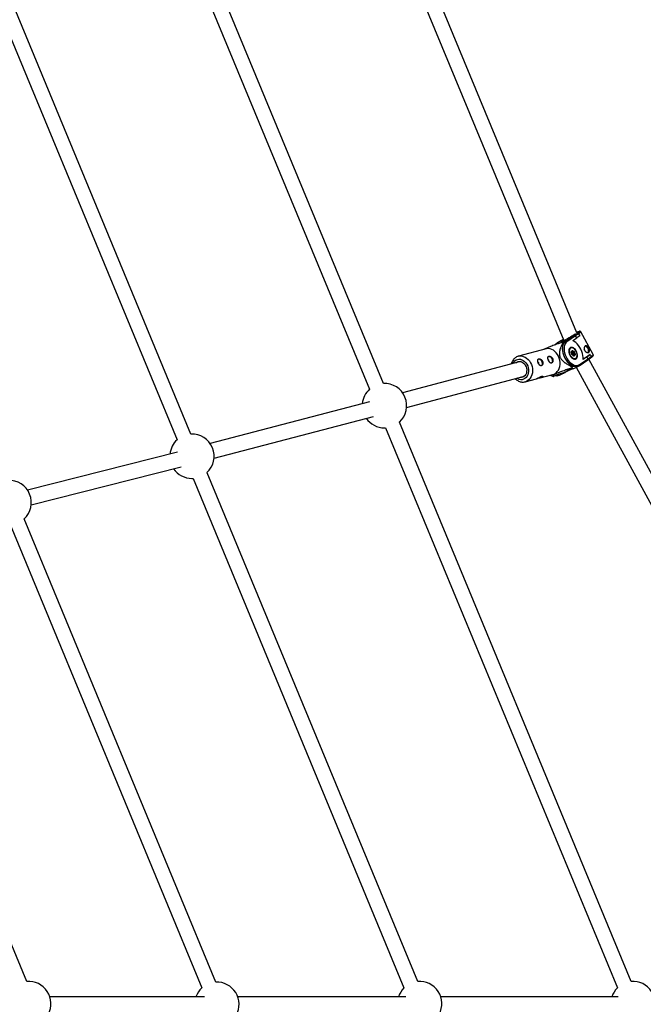
# Model space of a CAD drawing. Units: millimetres. Extents: x -4793 to 5207, y -5000 to 5000.
# Drawn here: x 2248 to 2908, y 0 to 1042 of the extents above; entities that cross this region are included whole.
import ezdxf

# ---------------------------------------------------------------- set-up
doc = ezdxf.new("R2010")
doc.units = ezdxf.units.MM

msp = doc.modelspace()

# ---------------------------------------------------------------- linework, layer by layer
at = {"color": 7, "linetype": 'Continuous', "lineweight": 25}
for p, q in [((2553.4, 1355.7), (2824, 702.6)), ((2837.8, 710.9), (2568.2, 1361.8)), ((2633.1, 657.3), (2387.1, 1251)), ((2372.3, 1244.9), (2618.3, 651.1)), ((2190.3, 1138.6), (2414.5, 597.5)), ((2429.2, 603.7), (2205.1, 1144.8)), ((2835.3, 708.1), (2838.2, 710.1)), ((2839.8, 709.9), (2836.5, 707.6)), ((2838.2, 710.1), (2838, 710.1)), ((2838.3, 710.2), (2838.1, 710.1)), ((2839.8, 709.9), (2841, 707.8)), ((2855.2, 687.8), (2842, 711.9)), ((2815.1, 698.6), (2814, 697.8)), ((2818.6, 701), (2815.1, 698.6)), ((2818.6, 701), (2815.2, 698.7)), ((2818.8, 701.1), (2818.6, 701)), ((2818.8, 701), (2818.6, 701)), ((2826.5, 703.2), (2822.8, 700.7)), ((2823.2, 700.4), (2823.6, 699.4)), ((2826.2, 701.9), (2835.3, 708.1)), ((2826.5, 703.2), (2826.7, 703.3)), ((2836.5, 707.6), (2827.4, 701.3)), ((2833.5, 702.6), (2837.7, 705.5)), ((2837.7, 705.5), (2836.5, 707.6)), ((2841, 707.8), (2837.7, 705.5)), ((2805.3, 693.9), (2776.1, 686.1)), ((2830.9, 695), (2830.5, 694.7)), ((2832.5, 689.3), (2831.9, 690.3)), ((2832.7, 689.3), (2832, 690.4)), ((2832.1, 691.1), (2832.8, 691.1)), ((2832.1, 690.2), (2832.8, 690.6)), ((2832.6, 689.9), (2832.3, 690.4)), ((2832.4, 688.4), (2832.5, 689.3)), ((2832.5, 688.2), (2832.7, 689.3)), ((2832.6, 689.9), (2833.9, 690.5)), ((2833.5, 689.9), (2832.6, 689.9)), ((2832.8, 691.1), (2833, 692)), ((2832.9, 690.8), (2833.1, 691.8)), ((2833.1, 691.8), (2833.1, 691.8)), ((2833.1, 691.8), (2833.1, 691.8)), ((2833.9, 690.5), (2833.2, 691.7)), ((2833.5, 689.9), (2834.8, 690.5)), ((2833.5, 688.5), (2833.7, 689.6)), ((2833.5, 688.5), (2834.8, 689.1)), ((2834.2, 687.5), (2833.5, 688.5)), ((2833.6, 692), (2834.3, 691)), ((2833.7, 689.6), (2835, 690.2)), ((2834.8, 690.5), (2833.9, 690.5)), ((2834.3, 691), (2835, 691)), ((2834.8, 689.1), (2835, 690.2)), ((2835.6, 687.9), (2834.8, 689.1)), ((2835.6, 690.1), (2835.4, 689.2)), ((2835.4, 689.2), (2836, 688.2)), ((2778.2, 680.5), (2653.4, 647.2)), ((2833.6, 687.8), (2832.7, 687.8)), ((2833.7, 687.5), (2832.9, 687.6)), ((2834.4, 686.6), (2833.7, 687.7)), ((2834.3, 686.6), (2833.7, 687.5)), ((2833.9, 687.4), (2834.6, 687.7)), ((2834.4, 686.6), (2834.6, 687.7)), ((2835.6, 687.7), (2834.7, 687.7)), ((2835.1, 687.4), (2835, 686.5)), ((2835.9, 687.4), (2835.1, 687.4)), ((2836, 683.1), (2836.4, 683.3)), ((2840.4, 676), (2849.6, 682.3)), ((2840.6, 677.2), (2849.7, 683.5)), ((2848.6, 685.6), (2844.4, 682.7)), ((2848.6, 685.6), (2851.9, 687.9)), ((2849.7, 683.5), (2848.6, 685.6)), ((2849.6, 682.3), (2852.5, 684.4)), ((2849.7, 683.5), (2853, 685.8)), ((3133.7, 164.7), (2850.6, 683)), ((2851.9, 687.9), (2851.8, 687.8)), ((2851.9, 687.9), (2853, 685.8)), ((2818.8, 667.3), (2813.2, 664.7)), ((2824.2, 668.7), (2818.8, 667.3)), ((2819.4, 666.1), (2824.4, 668.4)), ((2825.1, 668.8), (2824, 668.2)), ((2832.8, 672.8), (2824.2, 668.7)), ((2825.1, 669.1), (2824.2, 668.7)), ((2825.1, 669.1), (2832.9, 672.7)), ((2825.1, 668.8), (2825.2, 668.9)), ((2825.2, 668.9), (2826.4, 669.7)), ((2833, 674), (2827.4, 671.3)), ((2827.4, 671.3), (2832.4, 672.7)), ((2832.8, 675.9), (2833.2, 674.9)), ((2834.6, 673.2), (2839.6, 675.5)), ((2837, 674.4), (3119.7, 157.1)), ((2840.3, 676), (2839.2, 675.4)), ((2840.4, 676), (2840.3, 676)), ((2657.5, 631.7), (2782.4, 665)), ((2783.3, 659.1), (2795, 662.2)), ((2799, 663.3), (2812.5, 666.9)), ((2809.6, 666.1), (2812.7, 664.8)), ((2618.3, 637.9), (2449.7, 593.6)), ((2453.7, 578.1), (2622.4, 622.4)), ((2895.3, 24.1), (2650, 616.4)), ((2634.1, 610.3), (2635.2, 610.3)), ((2635.2, 610.3), (2880.8, 17.4)), ((2415, 584.6), (2256.1, 544.4)), ((2260, 528.9), (2418.9, 569.1)), ((2430.3, 556.7), (2431.4, 556.7)), ((2431.4, 556.7), (2654.8, 17.4)), ((2669.3, 24.1), (2446.2, 562.8)), ((2455.6, 23.5), (2252.4, 513.9)), ((2237.7, 507.8), (2440.8, 17.4)), ((2255.3, 24.1), (2072.3, 465.8)), ((2443.7, 8), (2279.7, 8)), ((2656.6, 8), (2478.7, 8)), ((2881.5, 8), (2693.7, 8))]:
    msp.add_line(p, q, dxfattribs=at)
at = {"color": 8, "linetype": 'Continuous', "lineweight": 25}
for p, q in [((2815.2, 698.7), (2814, 697.8)), ((2818.9, 699.6), (2826.7, 703.3)), ((2826.7, 703.3), (2822.8, 700.7)), ((2826.2, 701.9), (2823.2, 700.5)), ((2832.8, 690.6), (2831.9, 690.6)), ((2833, 691.6), (2833.2, 691.7)), ((2835.1, 687.7), (2835.6, 687.9))]:
    msp.add_line(p, q, dxfattribs=at)
at = {"color": 7, "linetype": 'Continuous', "lineweight": 25, "flags": 128}
for points in [[(2836.3, 709.6), (2836, 709.4), (2835.1, 708.8), (2834, 708.1), (2832.7, 707.3), (2831.2, 706.4), (2829.6, 705.5), (2828, 704.6), (2826.5, 703.8), (2825, 703.1), (2823.7, 702.5), (2822.6, 702), (2821.8, 701.7), (2821.2, 701.6), (2821, 701.6), (2821.1, 701.8), (2821.5, 702.2), (2822.2, 702.7), (2823.2, 703.4), (2823.5, 703.6)], [(2838, 710.1), (2839.1, 710.8), (2839.1, 710.9)], [(2823.6, 699.4), (2823, 697.8), (2822.6, 696), (2822.5, 694.1), (2822.7, 692), (2823, 689.8), (2823.7, 687.6), (2824.5, 685.5), (2825.5, 683.4), (2826.8, 681.5), (2828.1, 679.7), (2829.6, 678.2), (2831.2, 676.9), (2832.8, 675.9)], [(2827.4, 701.3), (2826.3, 700.4), (2825.5, 699.1), (2824.8, 697.6), (2824.5, 695.9), (2824.4, 693.9), (2824.5, 691.9), (2824.9, 689.7), (2825.6, 687.6), (2826.5, 685.5), (2827.5, 683.5), (2828.8, 681.7), (2830.2, 680), (2831.7, 678.7), (2833.3, 677.6), (2834.9, 676.8), (2836.4, 676.4), (2837.9, 676.3), (2839.3, 676.6), (2840.6, 677.2)], [(2844.4, 682.7), (2844.4, 684.7), (2844.2, 686.8), (2843.8, 689.1), (2843.1, 691.3), (2842.2, 693.5), (2841, 695.5), (2839.7, 697.4), (2838.3, 699.1), (2836.7, 700.6), (2835.1, 701.8), (2833.5, 702.6)], [(2812.5, 666.9), (2812.7, 666.9), (2814.4, 667.6), (2815.9, 668.6), (2817.2, 669.9), (2818.3, 671.5), (2819.2, 673.3), (2819.8, 675.3), (2820.1, 677.4), (2820.1, 679.6), (2819.8, 681.9), (2819.3, 684), (2818.5, 686.1), (2817.4, 688.1), (2816.1, 689.8), (2814.7, 691.3), (2813, 692.5), (2811.3, 693.4), (2809.5, 694), (2807.7, 694.2), (2805.9, 694.1), (2805.3, 693.9)], [(2837.1, 683.5), (2837.8, 684.2), (2838.3, 685.1), (2838.6, 686.3), (2838.6, 687.7), (2838.3, 689.1), (2837.8, 690.5), (2837.1, 691.9), (2836.3, 693.1), (2835.3, 694.1), (2834.3, 694.9), (2833.2, 695.4), (2832.2, 695.5), (2831.2, 695.3), (2830.5, 694.7), (2829.9, 693.9), (2829.5, 692.8), (2829.4, 691.6), (2829.5, 690.2), (2829.9, 688.7), (2830.5, 687.3), (2831.2, 686), (2832.2, 684.9), (2833.2, 684), (2834.2, 683.4), (2835.3, 683.1), (2836.3, 683.1), (2837.1, 683.5)], [(2831.3, 686.6), (2832.1, 685.5), (2833.1, 684.6), (2834.1, 683.9), (2835.1, 683.6), (2836, 683.6), (2836.8, 684), (2837.5, 684.6), (2838, 685.5), (2838.2, 686.7), (2838.2, 688), (2837.9, 689.3), (2837.4, 690.7), (2836.7, 692), (2835.9, 693.1), (2834.9, 694), (2833.9, 694.6), (2832.9, 694.9), (2831.9, 694.9), (2831.1, 694.6), (2830.5, 693.9), (2830, 693), (2829.8, 691.9), (2829.8, 690.6), (2830.1, 689.2), (2830.6, 687.9), (2831.3, 686.6)], [(2830.1, 694.4), (2830.6, 694.8), (2830.9, 695)], [(2831.9, 690.3), (2831.9, 690.4), (2831.8, 690.6), (2831.8, 690.7), (2831.8, 690.9), (2831.8, 691), (2831.9, 691.1), (2832, 691.1), (2832.1, 691.1)], [(2832.7, 689.3), (2832.7, 689.3), (2832.7, 689.3), (2832.6, 689.3), (2832.6, 689.3), (2832.5, 689.3)], [(2832.8, 690.6), (2832.8, 690.6), (2832.9, 690.7), (2832.9, 690.7), (2832.9, 690.8), (2832.9, 690.9), (2832.9, 690.9), (2832.9, 691), (2832.8, 691.1)], [(2833, 692), (2833, 692.1), (2833, 692.2), (2833.1, 692.3), (2833.2, 692.3), (2833.3, 692.3), (2833.4, 692.2), (2833.5, 692.1), (2833.6, 692)], [(2836, 688.2), (2836.1, 688.1), (2836.2, 688), (2836.2, 687.8), (2836.2, 687.7), (2836.1, 687.6), (2836.1, 687.5), (2836, 687.4), (2835.9, 687.4)], [(2849.7, 689.9), (2850, 690.3), (2850.3, 691.2), (2850.3, 692.2), (2850.1, 693.4), (2849.6, 694.5), (2848.9, 695.5), (2848.1, 696.2), (2847.3, 696.7), (2846.5, 696.8)], [(2773.4, 679.2), (2774.5, 679.9), (2775.8, 680.4), (2777.1, 680.6), (2778.5, 680.4), (2779.9, 679.9), (2781.2, 679.1), (2782.3, 677.9), (2783.3, 676.6), (2784.1, 675)], [(2796.9, 683.1), (2797.1, 683.1), (2797.9, 683.2), (2798.8, 682.8), (2799.6, 682.2), (2800.3, 681.2), (2800.9, 680.1)], [(2800.9, 680.1), (2801.2, 679), (2801.3, 677.9), (2801.1, 677), (2800.6, 676.3), (2800.2, 676)], [(2807.6, 685.9), (2807.9, 686), (2808.6, 686), (2809.5, 685.7), (2810.3, 685), (2811, 684.1), (2811.6, 683)], [(2811.6, 683), (2811.9, 681.9), (2812, 680.8), (2811.8, 679.8), (2811.3, 679.1), (2810.9, 678.9)], [(2833.7, 687.5), (2833.7, 687.6), (2833.7, 687.6), (2833.7, 687.7), (2833.7, 687.7), (2833.6, 687.8), (2833.6, 687.8), (2833.6, 687.8)], [(2835, 686.5), (2835, 686.4), (2834.9, 686.3), (2834.8, 686.3), (2834.7, 686.3), (2834.6, 686.3), (2834.5, 686.3), (2834.4, 686.4), (2834.3, 686.6)], [(2836.4, 683.3), (2835.9, 683.1), (2835.5, 683.1)], [(2784.1, 675), (2784.6, 673.4), (2784.8, 671.6), (2784.7, 669.9), (2784.4, 668.3), (2783.8, 666.9), (2783, 665.6), (2781.9, 664.7), (2780.7, 664), (2779.4, 663.7), (2778, 663.7), (2777.6, 663.8)], [(2833.2, 672.8), (2834.1, 673), (2834.6, 673.2)], [(2818, 665.6), (2818.9, 665.9), (2819.4, 666.1)]]:
    msp.add_lwpolyline(points, dxfattribs=at)
at = {"color": 8, "linetype": 'Continuous', "lineweight": 25, "flags": 128}
for points in [[(2839.1, 710.9), (2839.9, 711.5), (2840.5, 711.9), (2840.7, 712.2), (2840.6, 712.4), (2840.3, 712.4)], [(2839.2, 675.4), (2839.1, 675.3), (2837.7, 675), (2836.2, 675.1), (2834.6, 675.4), (2833, 676.1), (2831.3, 677.2), (2829.8, 678.5), (2828.3, 680), (2826.9, 681.8), (2825.7, 683.8), (2824.7, 685.9), (2823.9, 688), (2823.4, 690.2), (2823, 692.4), (2822.9, 694.5), (2823.1, 696.4), (2823.5, 698.1), (2824.2, 699.7), (2825.1, 700.9), (2826.2, 701.9)], [(2832, 690.4), (2832, 690.4), (2832, 690.4), (2832, 690.3), (2831.9, 690.3)], [(2770.1, 678.3), (2770.2, 678.6), (2771.1, 680), (2772.3, 681.2), (2773.6, 682.2), (2775, 682.7), (2776.5, 683), (2778.1, 682.9), (2779.7, 682.4), (2781.2, 681.6), (2782.6, 680.5), (2783.9, 679.2), (2784.9, 677.6), (2785.8, 675.8)], [(2776.1, 686.1), (2777.6, 686.4), (2779.4, 686.4), (2781.2, 686), (2783, 685.2), (2784.7, 684.2), (2786.2, 682.8), (2787.6, 681.2), (2788.8, 679.3), (2789.7, 677.3)], [(2834.3, 686.6), (2834.4, 686.6), (2834.4, 686.6), (2834.4, 686.6), (2834.4, 686.6)], [(2853, 685.8), (2853.9, 686.5), (2854.7, 687), (2855.1, 687.5), (2855.2, 687.8), (2855.2, 687.8)], [(2785.8, 675.8), (2786.4, 673.9), (2786.7, 672), (2786.7, 670.1), (2786.5, 668.2), (2785.9, 666.5), (2785.1, 664.9), (2784.1, 663.6), (2782.9, 662.5), (2781.5, 661.8), (2780, 661.3), (2778.5, 661.3), (2776.9, 661.6), (2775.3, 662.2), (2774.2, 662.9)], [(2789.7, 677.3), (2790.4, 675.2), (2790.8, 673), (2790.9, 670.7), (2790.8, 668.6), (2790.3, 666.5), (2789.6, 664.6), (2788.6, 662.9), (2787.4, 661.4), (2785.9, 660.3), (2784.4, 659.4), (2783.4, 659.1)]]:
    msp.add_lwpolyline(points, dxfattribs=at)
at = {"color": 7, "linetype": 'Continuous', "lineweight": 25}
msp.add_circle((206.6, 0), 5000, dxfattribs=at)
for centre, radius, start, end in [((2843.5, 699.1), 13.7, 103.895, 115.6307), ((2838.9, 709.2), 1.19, 38.1503, 127.1895), ((2861.7, 638.8), 75.6, 120.4829, 124.5805), ((2814.8, 686), 16.7, 59.7678, 62.8239), ((2826.5, 701), 0.978, 23.7375, 107.7914), ((2835.7, 707.2), 0.981, 24.23, 108.8905), ((2833.2, 688.3), 0.778, 171.4433, 253.8837), ((2832.3, 693.4), 1.96, 295.553, 312.0253), ((2833.5, 689.6), 0.259, 351.4433, 73.8837), ((2833.5, 691.1), 0.717, 300.4962, 350.8835), ((2834.6, 690.9), 0.449, 301.9037, 16.8397), ((2834.7, 690.2), 0.259, 351.4433, 73.8837), ((2835.4, 687.8), 1.44, 89.5167, 113.6249), ((2834.8, 690.2), 0.778, 351.4433, 73.8837), ((2835.2, 689.6), 0.603, 55.5699, 111.4371), ((2834.7, 689.7), 1.96, 295.553, 312.0253), ((2844.5, 691.7), 2.2, 352.9691, 56.0869), ((2795.5, 678.1), 2.19, 352.3962, 55.8079), ((2806.2, 681), 2.19, 352.3962, 55.8079), ((2834.7, 686), 0.603, 55.5699, 111.4371), ((2834.7, 687.2), 0.467, 25.9535, 103.9949), ((2792.3, 777), 107.1, 299.1004, 303.7084), ((2849, 683), 0.861, 301.6165, 34.7311), ((2851.9, 685.4), 1.2, 299.7368, 19.1225), ((2813.5, 679.9), 20.4, 343.0187, 345.6984), ((2634.1, 633.8), 23.5, 312.4028, 92.5972), ((2634.1, 633.8), 23.5, 132.4028, 174.8282), ((2634.1, 633.8), 23.5, 214.6338, 270), ((2430.3, 580.2), 23.5, 132.4028, 174.2826), ((2430.3, 580.2), 23.5, 312.4028, 92.5972), ((2430.3, 580.2), 23.5, 214.0882, 270), ((2236.6, 531.2), 23.5, 312.4028, 92.5972), ((2257.4, 0.7), 23.5, 270, 95.0434), ((2456.6, 0), 23.5, 270, 92.5972), ((2671.4, 0.7), 23.5, 270, 95.0434), ((2897.4, 0.7), 23.5, 270, 95.0434), ((2456.6, 0), 23.5, 132.4028, 160.0972), ((2671.4, 0.7), 23.5, 134.8875, 161.9726), ((2897.4, 0.7), 23.5, 134.8875, 161.9726)]:
    msp.add_arc(centre, radius, start, end, dxfattribs=at)
at = {"color": 8, "linetype": 'Continuous', "lineweight": 25}
for centre, radius, start, end in [((2837.6, 714.6), 5.14, 293.9842, 328.9897), ((2831.6, 691), 0.46, 307.5724, 16.3369), ((2832.3, 688.2), 0.208, 356.4688, 61.5137), ((2832.9, 691.8), 0.214, 357.3954, 60.5134), ((2833, 691.6), 0.208, 29.1499, 71.1935), ((2832.6, 687.5), 0.321, 9.1989, 78.7478), ((2835.4, 687.8), 0.223, 329.9048, 38.9554), ((2835.6, 687.4), 0.305, 7.2121, 83.5124), ((2821.9, 673.9), 6.04, 262.4728, 290.7251), ((2824.8, 669.4), 0.672, 305.0665, 344.0809), ((2832.1, 679.5), 6.8, 257.3005, 279.4627), ((2839.9, 676.7), 0.872, 310.3616, 34.7664), ((2816.9, 672.3), 6.8, 257.3005, 279.4627)]:
    msp.add_arc(centre, radius, start, end, dxfattribs=at)
at = {"color": 7, "linetype": 'Continuous', "lineweight": 25}
for points, knots in [([(2838, 710.1), (2838, 710.1), (2838, 710.1), (2838.1, 710.1), (2838.1, 710.1)], [0, 0, 0, 0, 0.044724, 1, 1, 1, 1]), ([(2842, 711.9), (2841.9, 712), (2841.8, 712.3), (2841.4, 712.5), (2841, 712.5), (2840.8, 712.5), (2840.6, 712.5), (2840.6, 712.5)], [0, 0, 0, 0, 0.1772932, 0.3948641, 0.6258386, 0.9300031, 1, 1, 1, 1]), ([(2822.4, 700.9), (2820.8, 700.3), (2817.6, 699.2), (2813.4, 697.6), (2809.8, 696.3), (2807.2, 695.3), (2805, 694.3), (2803.6, 693.7), (2803.1, 693.4), (2803, 693.3)], [0, 0, 0, 0, 0.2404977, 0.4825041, 0.6137453, 0.7488794, 0.8456919, 0.9432007, 1, 1, 1, 1]), ([(2823.2, 700.4), (2822.7, 699.4), (2822.1, 698.4), (2821.4, 696.8), (2821.1, 696.2), (2820.7, 695.1), (2820.5, 694.6), (2820.1, 693.4), (2819.9, 692.7), (2819.6, 691.5), (2819.5, 690.8), (2819.4, 689.8), (2819.4, 689.4), (2819.4, 688.7), (2819.4, 688.3), (2819.5, 687.5), (2819.5, 687.1), (2819.7, 686.5), (2819.7, 686.3), (2819.9, 685.9), (2819.9, 685.7), (2820.2, 685.1), (2820.3, 684.7), (2820.7, 684), (2821, 683.6), (2821.4, 683), (2821.7, 682.6), (2822.2, 682), (2822.5, 681.7), (2823.3, 680.9), (2823.9, 680.4), (2824.7, 679.8), (2825, 679.5), (2825.6, 679.1), (2825.9, 678.9), (2826.8, 678.3), (2827.4, 678), (2828.5, 677.3), (2829.1, 677), (2830.9, 676), (2832, 675.4), (2833.2, 674.9)], [0, 0, 0, 0, 0.125, 0.125, 0.1875, 0.1875, 0.25, 0.25, 0.3125, 0.3125, 0.375, 0.375, 0.40625, 0.40625, 0.4375, 0.4375, 0.46875, 0.46875, 0.484375, 0.484375, 0.5, 0.5, 0.53125, 0.53125, 0.5625, 0.5625, 0.59375, 0.59375, 0.625, 0.625, 0.6875, 0.6875, 0.71875, 0.71875, 0.75, 0.75, 0.8125, 0.8125, 0.875, 0.875, 1, 1, 1, 1]), ([(2832, 690.4), (2832, 690.4), (2831.9, 690.5), (2831.9, 690.5), (2831.9, 690.6), (2831.9, 690.7), (2831.9, 690.7), (2831.9, 690.7), (2831.9, 690.7)], [0, 0, 0, 0, 0.200095, 0.406041, 0.587819, 0.757345, 0.943925, 1, 1, 1, 1]), ([(2832.7, 687.8), (2832.7, 687.8), (2832.7, 687.8), (2832.7, 687.8), (2832.6, 687.9), (2832.6, 687.9), (2832.5, 688), (2832.5, 688.1), (2832.5, 688.2), (2832.5, 688.2), (2832.5, 688.2), (2832.5, 688.2)], [0, 0, 0, 0, 0.114991, 0.231501, 0.347097, 0.471485, 0.605085, 0.742496, 0.861045, 0.973214, 1, 1, 1, 1]), ([(2846.7, 697), (2846.9, 697.1), (2847, 697.2), (2847.3, 697.3), (2847.4, 697.3), (2847.7, 697.2), (2847.9, 697.2), (2848.2, 697.1), (2848.3, 697), (2848.6, 696.8), (2848.8, 696.7), (2849.1, 696.4), (2849.2, 696.2), (2849.5, 695.8), (2849.7, 695.6), (2849.9, 695.2), (2850.1, 695), (2850.3, 694.6), (2850.4, 694.3), (2850.6, 693.9), (2850.7, 693.6), (2851, 692.9), (2851.1, 692.5), (2851.2, 691.9), (2851.2, 691.7), (2851.1, 691.3), (2851.1, 691.1), (2851, 690.8), (2850.9, 690.7), (2850.7, 690.4), (2850.6, 690.3), (2850.3, 690.1), (2850.2, 690), (2849.9, 689.9), (2849.7, 689.9), (2849.3, 689.9), (2849.1, 689.9), (2848.7, 690), (2848.5, 690.1), (2848.1, 690.2), (2847.9, 690.3), (2847.5, 690.6), (2847.3, 690.7), (2847, 691.1), (2846.8, 691.2), (2846.5, 691.6), (2846.4, 691.8), (2846.1, 692.3), (2846, 692.5), (2845.8, 693), (2845.8, 693.3), (2845.7, 693.8), (2845.7, 694), (2845.7, 694.5), (2845.7, 694.7), (2845.7, 695.2), (2845.8, 695.4), (2845.9, 695.8), (2846, 696), (2846.2, 696.4), (2846.3, 696.5), (2846.5, 696.8), (2846.6, 696.9), (2846.7, 697)], [0, 0, 0, 0, 0.03125, 0.03125, 0.0625, 0.0625, 0.09375, 0.09375, 0.125, 0.125, 0.15625, 0.15625, 0.1875, 0.1875, 0.21875, 0.21875, 0.25, 0.25, 0.28125, 0.28125, 0.3125, 0.3125, 0.375, 0.375, 0.40625, 0.40625, 0.4375, 0.4375, 0.46875, 0.46875, 0.5, 0.5, 0.53125, 0.53125, 0.5625, 0.5625, 0.59375, 0.59375, 0.625, 0.625, 0.65625, 0.65625, 0.6875, 0.6875, 0.71875, 0.71875, 0.75, 0.75, 0.78125, 0.78125, 0.8125, 0.8125, 0.84375, 0.84375, 0.875, 0.875, 0.90625, 0.90625, 0.9375, 0.9375, 0.96875, 0.96875, 1, 1, 1, 1]), ([(2776.1, 686.1), (2776, 686.1), (2775.3, 685.9), (2774.1, 685.4), (2772.6, 684.5), (2771.2, 683.2), (2770.1, 681.8), (2769.2, 680.1), (2768.6, 678.8), (2768.4, 678), (2768.4, 677.9)], [0, 0, 0, 0, 0.030247, 0.184131, 0.337614, 0.49163, 0.647, 0.804158, 0.963116, 1, 1, 1, 1]), ([(2796.9, 679.2), (2797, 679), (2797.1, 678.8), (2797.4, 678.3), (2797.5, 678.1), (2797.7, 677.7), (2797.9, 677.5), (2798.1, 677.1), (2798.3, 676.9), (2798.6, 676.6), (2798.7, 676.5), (2799, 676.3), (2799.2, 676.2), (2799.5, 676.1), (2799.6, 676), (2800, 676), (2800.1, 676), (2800.4, 676.1), (2800.6, 676.2), (2800.9, 676.3), (2801, 676.5), (2801.2, 676.7), (2801.4, 676.9), (2801.6, 677.2), (2801.6, 677.4), (2801.8, 677.9), (2801.8, 678.1), (2801.9, 678.5), (2801.9, 678.8), (2801.9, 679.3), (2801.9, 679.5), (2801.7, 680), (2801.7, 680.2), (2801.5, 680.7), (2801.4, 680.9), (2801.1, 681.4), (2801, 681.6), (2800.6, 682), (2800.5, 682.2), (2800.1, 682.5), (2799.9, 682.6), (2799.5, 682.9), (2799.3, 683), (2798.9, 683.2), (2798.7, 683.2), (2798.3, 683.3), (2798.1, 683.3), (2797.8, 683.4), (2797.6, 683.3), (2797.3, 683.3), (2797.2, 683.2), (2796.9, 683), (2796.8, 682.9), (2796.6, 682.7), (2796.6, 682.6), (2796.5, 682.2), (2796.4, 682.1), (2796.4, 681.7), (2796.4, 681.5), (2796.4, 681.1), (2796.5, 680.9), (2796.6, 680.4), (2796.6, 680.2), (2796.8, 679.7), (2796.8, 679.5), (2796.9, 679.2)], [0, 0, 0, 0, 0.03125, 0.03125, 0.0625, 0.0625, 0.09375, 0.09375, 0.125, 0.125, 0.15625, 0.15625, 0.1875, 0.1875, 0.21875, 0.21875, 0.25, 0.25, 0.28125, 0.28125, 0.3125, 0.3125, 0.34375, 0.34375, 0.375, 0.375, 0.40625, 0.40625, 0.4375, 0.4375, 0.46875, 0.46875, 0.5, 0.5, 0.53125, 0.53125, 0.5625, 0.5625, 0.59375, 0.59375, 0.625, 0.625, 0.65625, 0.65625, 0.6875, 0.6875, 0.71875, 0.71875, 0.75, 0.75, 0.78125, 0.78125, 0.8125, 0.8125, 0.84375, 0.84375, 0.875, 0.875, 0.90625, 0.90625, 0.9375, 0.9375, 0.96875, 0.96875, 1, 1, 1, 1]), ([(2807.7, 682.1), (2807.8, 681.9), (2807.9, 681.6), (2808.1, 681.2), (2808.2, 680.9), (2808.5, 680.5), (2808.6, 680.3), (2808.9, 680), (2809, 679.8), (2809.3, 679.5), (2809.4, 679.4), (2809.7, 679.1), (2809.9, 679), (2810.2, 678.9), (2810.4, 678.9), (2810.7, 678.9), (2810.8, 678.9), (2811.2, 679), (2811.3, 679), (2811.6, 679.2), (2811.7, 679.3), (2812, 679.6), (2812.1, 679.8), (2812.3, 680.1), (2812.4, 680.3), (2812.5, 680.7), (2812.6, 680.9), (2812.6, 681.4), (2812.6, 681.6), (2812.6, 682.1), (2812.6, 682.4), (2812.5, 682.9), (2812.4, 683.1), (2812.2, 683.6), (2812.1, 683.8), (2811.8, 684.3), (2811.7, 684.5), (2811.4, 684.8), (2811.2, 685), (2810.8, 685.4), (2810.6, 685.5), (2810.2, 685.8), (2810, 685.9), (2809.6, 686), (2809.4, 686.1), (2809, 686.2), (2808.9, 686.2), (2808.5, 686.2), (2808.3, 686.2), (2808, 686.1), (2807.9, 686.1), (2807.6, 685.9), (2807.5, 685.8), (2807.4, 685.5), (2807.3, 685.4), (2807.2, 685.1), (2807.2, 684.9), (2807.1, 684.6), (2807.1, 684.4), (2807.2, 684), (2807.2, 683.7), (2807.3, 683.3), (2807.3, 683.1), (2807.5, 682.6), (2807.6, 682.3), (2807.7, 682.1)], [0, 0, 0, 0, 0.03125, 0.03125, 0.0625, 0.0625, 0.09375, 0.09375, 0.125, 0.125, 0.15625, 0.15625, 0.1875, 0.1875, 0.21875, 0.21875, 0.25, 0.25, 0.28125, 0.28125, 0.3125, 0.3125, 0.34375, 0.34375, 0.375, 0.375, 0.40625, 0.40625, 0.4375, 0.4375, 0.46875, 0.46875, 0.5, 0.5, 0.53125, 0.53125, 0.5625, 0.5625, 0.59375, 0.59375, 0.625, 0.625, 0.65625, 0.65625, 0.6875, 0.6875, 0.71875, 0.71875, 0.75, 0.75, 0.78125, 0.78125, 0.8125, 0.8125, 0.84375, 0.84375, 0.875, 0.875, 0.90625, 0.90625, 0.9375, 0.9375, 0.96875, 0.96875, 1, 1, 1, 1]), ([(2834.5, 686.5), (2834.5, 686.5), (2834.5, 686.5), (2834.5, 686.5), (2834.4, 686.6), (2834.4, 686.6), (2834.4, 686.6), (2834.4, 686.6)], [0, 0, 0, 0, 0.070985, 0.332666, 0.592882, 0.859414, 1, 1, 1, 1]), ([(2852.2, 684.2), (2852.4, 684.3), (2852.9, 684.7), (2853.7, 685.2), (2854.5, 685.8), (2854.9, 686.3), (2855.2, 686.6), (2855.4, 687.1), (2855.4, 687.6), (2855.2, 687.7), (2855.2, 687.8)], [0, 0, 0, 0, 0.079017, 0.281323, 0.486162, 0.699486, 0.825721, 0.905299, 0.980849, 1, 1, 1, 1]), ([(2833, 674), (2831.5, 673.4), (2830, 672.9), (2827, 671.8), (2825.5, 671.3), (2823.2, 670.4), (2822.4, 670.2), (2821.2, 669.7), (2820.8, 669.6), (2820, 669.3), (2819.6, 669.1), (2818.5, 668.6), (2817.7, 668.3), (2816.6, 667.9), (2816.2, 667.7), (2815.5, 667.4), (2815.2, 667.3), (2814.6, 667), (2814.3, 666.8), (2813.8, 666.6), (2813.6, 666.5), (2813.1, 666.2), (2812.8, 666), (2812.5, 665.7), (2812.4, 665.6), (2812.2, 665.4), (2812.2, 665.3), (2812.3, 665.1), (2812.4, 665), (2812.7, 664.8), (2813, 664.7), (2813.2, 664.7)], [0, 0, 0, 0, 0.125, 0.125, 0.25, 0.25, 0.3125, 0.3125, 0.34375, 0.34375, 0.375, 0.375, 0.4375, 0.4375, 0.46875, 0.46875, 0.5, 0.5, 0.53125, 0.53125, 0.5625, 0.5625, 0.625, 0.625, 0.6875, 0.6875, 0.75, 0.75, 0.875, 0.875, 1, 1, 1, 1]), ([(2830.4, 672.8), (2830.9, 672.7), (2831.8, 672.5), (2832.6, 672.7), (2833, 672.7)], [0, 0, 0, 0, 0.4751, 1, 1, 1, 1]), ([(2772.5, 662.4), (2772.9, 662.1), (2773.7, 661.2), (2775.2, 660.2), (2777, 659.4), (2778.8, 658.9), (2780.6, 658.7), (2782.2, 658.8), (2783.1, 659), (2783.4, 659.1)], [0, 0, 0, 0, 0.119704, 0.281474, 0.442248, 0.601338, 0.758255, 0.912949, 1, 1, 1, 1]), ([(2795, 662.2), (2795.1, 662.2), (2795.3, 662.3), (2796, 662.5), (2797, 663), (2798.1, 663.7), (2799.2, 664.3), (2800.3, 664.8), (2800.8, 665), (2801.1, 665.1)], [0, 0, 0, 0, 0.071433, 0.231866, 0.386951, 0.540824, 0.699125, 0.861243, 1, 1, 1, 1]), ([(2801.1, 665.1), (2801.3, 665.1), (2801.8, 665.2), (2802, 665), (2802, 664.7), (2801.4, 664.2), (2800.6, 663.7), (2799.4, 663.4), (2798.2, 663), (2797, 662.8), (2796.3, 662.7), (2796, 662.6)], [0, 0, 0, 0, 0.111934, 0.223761, 0.338353, 0.454922, 0.568567, 0.679112, 0.790857, 0.906331, 1, 1, 1, 1]), ([(2815.3, 665.6), (2815.7, 665.6), (2816.6, 665.4), (2817.4, 665.5), (2817.9, 665.6)], [0, 0, 0, 0, 0.4751, 1, 1, 1, 1])]:
    msp.add_open_spline(points, degree=3, knots=knots, dxfattribs=at)

doc.saveas('drawing.dxf')
